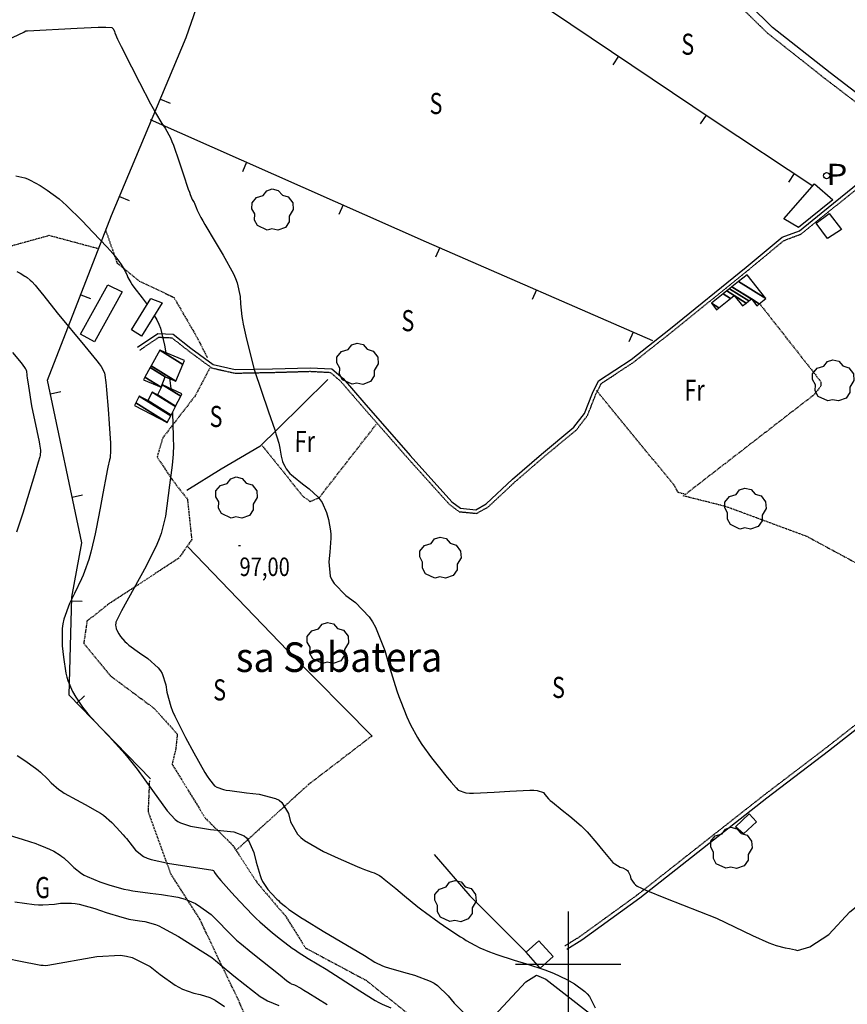
# Model space of a CAD drawing. Extents: x 508894 to 513515, y 4367391 to 4370602.
# Drawn here: x 511740 to 512132, y 4369481 to 4369947 of the extents above; entities that cross this region are included whole.
import ezdxf
from ezdxf.enums import TextEntityAlignment as Align

# ---------------------------------------------------------------- set-up
doc = ezdxf.new("R2010")
doc.units = 0
doc.header["$MEASUREMENT"] = 0
doc.linetypes.add('DASHED', pattern=[0.75, 0.5, -0.25])
doc.linetypes.add('HIDDEN', pattern=[0.375, 0.25, -0.125])
for name, color, linetype in [('1', 7, 'CONTINUOUS'), ('22', 7, 'CONTINUOUS'), ('25', 7, 'CONTINUOUS'), ('29', 7, 'CONTINUOUS'), ('31', 7, 'CONTINUOUS'), ('38', 7, 'CONTINUOUS'), ('47', 7, 'CONTINUOUS'), ('50', 7, 'CONTINUOUS'), ('51', 7, 'CONTINUOUS'), ('6', 7, 'CONTINUOUS'), ('7', 7, 'CONTINUOUS'), ('8', 7, 'CONTINUOUS'), ('9', 7, 'CONTINUOUS'), ('PATTERN_CLASS', 7, 'CONTINUOUS')]:
    doc.layers.add(name, color=color, linetype=linetype)
doc.styles.get("Standard").update_dxf_attribs({"font": 'txt', "height": 0.2})

# ---------------------------------------------------------------- blocks, each defined once
blk = doc.blocks.new('POU')
at = {"layer": '22', "color": 5, "linetype": 'Continuous', "width": 1.15}
blk.add_text('P', height=10, dxfattribs=at).set_placement((0, 0), align=Align.MIDDLE_LEFT)
blk = doc.blocks.new('ARBRE')
at = {"layer": '29', "color": 3, "linetype": 'Continuous'}
blk.add_lwpolyline([(-2.6, -9.04), (-7.14, -6.92), (-8.55, -4.38), (-8.45, -1.4), (-9.82, 1.01), (-9.78, 3.76), (-7.62, 6.36), (-4.43, 7.36), (-2.78, 9.55), (-0.21, 10.38), (2.65, 9.73), (4.6, 7.46), (7.41, 6.64), (9.54, 3.79), (9.78, 0.66), (7.9, -2.49), (7.9, -5.17), (6.08, -7.78), (2.46, -9.12), (-0.31, -8.49), (-2.6, -9.04)], dxfattribs=at)
blk = doc.blocks.new('COTA')
at = {"layer": '7', "color": 7, "linetype": 'Continuous'}
blk.add_line((-0.5, 0), (0.5, 0), dxfattribs=at)

msp = doc.modelspace()

# ---------------------------------------------------------------- linework, layer by layer
at = {"layer": '1', "color": 7, "linetype": 'Continuous'}
for p, q in [((512000, 4369525), (512000, 4369475)), ((511975, 4369500), (512025, 4369500))]:
    msp.add_line(p, q, dxfattribs=at)
at = {"layer": '22', "color": 5, "linetype": 'Continuous'}
msp.add_circle((512122.47, 4369873.44), 1.47, dxfattribs=at)
at = {"layer": '25', "color": 3, "linetype": 'DASHED'}
for points in [[(511628.8, 4369893.71), (511669.55, 4369869.68), (511703.73, 4369842.43), (511728.5, 4369838.1), (511754.18, 4369845.19), (511777.14, 4369839.03)], [(511780.96, 4369847.45), (511786.28, 4369832.2), (511796.86, 4369823.53), (511813.2, 4369815.82), (511824.2, 4369796.78), (511829.06, 4369787.26)], [(512090.55, 4369812.99), (512119.75, 4369775.86), (512119.75, 4369773.76), (512116.47, 4369769.64), (512055.56, 4369722.5), (512052.19, 4369723.37), (512050.22, 4369726.92), (512013.45, 4369771.63)], [(511830.13, 4369782.08), (511823.29, 4369769.17), (511807.94, 4369749.28), (511805.27, 4369740.19), (511812.24, 4369729.7), (511819.68, 4369720.13), (511821.69, 4369701.1), (511815.53, 4369692.28), (511781.8, 4369670.22), (511772.06, 4369662.42), (511770.51, 4369651.89), (511783.28, 4369636.49), (511803.7, 4369621.34), (511814.85, 4369608.99), (511814.07, 4369601.63), (511812.37, 4369594.75), (511828.11, 4369569.17), (511841.2, 4369556.23), (511852.67, 4369538.61), (511866.24, 4369522.6), (511875.56, 4369507.72), (511904.27, 4369492.4), (511933.05, 4369469.58)], [(511854.6, 4369746.13), (511874.32, 4369721.64), (511877.83, 4369719.19), (511882.04, 4369720.91), (511909.16, 4369755.7)], [(512054.36, 4369721.97), (512074.48, 4369716.94), (512113.03, 4369702.69), (512144.04, 4369685.93), (512165.83, 4369666.65), (512181.76, 4369646.54)], [(511907.23, 4369608.21), (511876.99, 4369585.06), (511842.51, 4369553.75)], [(511849.22, 4369470.62), (511843.73, 4369483.24), (511834.41, 4369502.53), (511825.51, 4369521.38), (511811.8, 4369542.78), (511801.15, 4369572.12), (511801.79, 4369586.89)]]:
    msp.add_lwpolyline(points, dxfattribs=at)
at = {"layer": '38', "color": 7, "linetype": 'HIDDEN'}
for points in [[(512291.76, 4369983.18), (512278.87, 4369975.9), (512241.91, 4369947.44), (512208.47, 4369920.98), (512174.47, 4369893.71), (512166.11, 4369888.06), (512161.67, 4369888.8), (512153.01, 4369895.49), (512121.91, 4369919.23), (512094.44, 4369940.95), (512083.41, 4369951.74), (512038.12, 4369983.44), (511994.25, 4370014.05), (511982.04, 4370019.85)], [(511797.02, 4369790.74), (511806.09, 4369796.94), (511812.24, 4369796.69), (511820.21, 4369790.43), (511831.13, 4369782.38), (511842.12, 4369779.92), (511859.96, 4369780.27), (511877.74, 4369780.79), (511887.33, 4369780.28), (511892.22, 4369776.1), (511901.95, 4369764.83), (511923.9, 4369739.79), (511943.81, 4369717.7), (511948.45, 4369714.3), (511956.65, 4369713.5), (511962.14, 4369716.56), (511974.79, 4369728.39), (511988.56, 4369740.31), (512004.01, 4369753.12), (512009.25, 4369760), (512013.07, 4369769.75), (512015.74, 4369775.03), (512030.82, 4369784.92), (512049.59, 4369799.77), (512085.39, 4369828.76), (512102.25, 4369842.73), (512110.46, 4369845.83), (512120.93, 4369854.38), (512139.32, 4369869.17)], [(512348.58, 4369677.82), (512302.19, 4369648.04), (512270.8, 4369627.81), (512254.96, 4369618.49), (512245.46, 4369610.8), (512237.84, 4369606.14), (512232.28, 4369606.29), (512224.24, 4369611.14), (512212.04, 4369622.79), (512194.77, 4369638.6), (512187.63, 4369645.49), (512178.56, 4369645.45), (512167.58, 4369638.01), (512122.12, 4369602.4), (512093, 4369580.22), (512055.05, 4369550.39), (512032.82, 4369532.84), (512005.38, 4369512.94), (511998.43, 4369508.61)]]:
    msp.add_lwpolyline(points, dxfattribs=at)
at = {"layer": '38', "color": 7, "linetype": 'Continuous'}
for points in [[(512289.96, 4369986.35), (512276.85, 4369978.95), (512239.67, 4369950.32), (512206.2, 4369923.84), (512172.31, 4369896.65), (512165.27, 4369891.9), (512163.18, 4369892.24), (512155.23, 4369898.38), (512124.15, 4369922.11), (512096.85, 4369943.69), (512085.74, 4369954.55), (512040.21, 4369986.43), (511996.08, 4370017.22), (511983.6, 4370023.14)], [(511796.05, 4369792.16), (511805.59, 4369798.68), (511812.87, 4369798.39), (511821.25, 4369791.8), (511831.85, 4369783.98), (511842.3, 4369781.65), (511859.92, 4369781.99), (511877.76, 4369782.51), (511888.01, 4369781.97), (511893.44, 4369777.32), (511903.25, 4369765.96), (511925.18, 4369740.93), (511944.97, 4369718.98), (511949.08, 4369715.97), (511956.29, 4369715.26), (511961.12, 4369717.96), (511973.64, 4369729.67), (511987.45, 4369741.62), (512002.76, 4369754.32), (512007.73, 4369760.86), (512011.5, 4369770.46), (512014.41, 4369776.22), (512029.81, 4369786.32), (512048.52, 4369801.11), (512084.3, 4369830.09), (512101.38, 4369844.24), (512109.59, 4369847.34), (512119.85, 4369855.72), (512138.24, 4369870.51)], [(512349.63, 4369676.18), (512303.24, 4369646.4), (512271.82, 4369626.16), (512256.07, 4369616.89), (512246.58, 4369609.21), (512238.36, 4369604.18), (512231.71, 4369604.37), (512223.06, 4369609.59), (512210.71, 4369621.37), (512193.44, 4369637.18), (512186.85, 4369643.54), (512179.16, 4369643.51), (512168.73, 4369636.44), (512123.3, 4369600.86), (512094.18, 4369578.68), (512056.26, 4369548.86), (512033.99, 4369531.29), (512006.46, 4369511.33), (511999.45, 4369506.96)]]:
    msp.add_lwpolyline(points, dxfattribs=at)
at = {"layer": '47', "color": 1, "linetype": 'Continuous'}
for points in [[(512102.21, 4369852.96), (512116.77, 4369869.52), (512125.38, 4369861.93), (512109.21, 4369848.89)], [(512123.6, 4369855.47), (512129.53, 4369847.93), (512122.88, 4369843.61), (512117.47, 4369850.96)], [(511788.75, 4369818.41), (511775.66, 4369794.69), (511769.06, 4369798.31), (511781.91, 4369821.75)], [(511807.66, 4369813.25), (511797.87, 4369797.48), (511793.09, 4369800.44), (511802.25, 4369815.25)], [(512079.26, 4369565.11), (512085.84, 4369571.18), (512089.26, 4369567.46), (512083.05, 4369561.76)], [(511986.83, 4369498.17), (511980.07, 4369505.63), (511986.15, 4369511.14), (511992.86, 4369503.72)]]:
    msp.add_lwpolyline(points, close=True, dxfattribs=at)
at = {"layer": '50', "color": 1, "linetype": 'Continuous'}
for p, q in [((512023.92, 4369930.02), (512021.13, 4369925.88)), ((511806.82, 4369909.68), (511811.43, 4369907.75)), ((512065.39, 4369902.08), (512062.6, 4369897.93)), ((511847.71, 4369879.82), (511845.68, 4369875.25)), ((512107.11, 4369874.54), (512104.36, 4369870.36)), ((511787.46, 4369863.58), (511792.08, 4369861.65)), ((511893.44, 4369859.58), (511891.41, 4369855.01)), ((511939.17, 4369839.38), (511937.17, 4369834.8)), ((511984.99, 4369819.37), (511982.99, 4369814.79)), ((511769.12, 4369817.06), (511773.79, 4369815.26)), ((512030.81, 4369799.36), (512028.81, 4369794.78)), ((511754.73, 4369770.16), (511759.62, 4369771.19)), ((511765.06, 4369721.24), (511769.95, 4369722.26)), ((511764.82, 4369672.15), (511769.82, 4369672.01)), ((511767.27, 4369623.66), (511770.85, 4369627.15))]:
    msp.add_line(p, q, dxfattribs=at)
for points in [[(511802.09, 4369587.79), (511763.57, 4369627.47), (511764.87, 4369673.85), (511769.64, 4369699.56), (511753.39, 4369776.53), (511783.71, 4369854.64), (511819.08, 4369938.89), (511854.67, 4370041.55), (511806.24, 4370075.02), (511743.86, 4370087.98), (511761.48, 4370127.02), (511799.83, 4370155.96)], [(511927.88, 4369955.73), (511930.09, 4369992.77), (511962.74, 4369971.25), (512068.66, 4369899.88), (512115.97, 4369868.7)], [(511801.99, 4369900.06), (511932.76, 4369842.18), (512039.97, 4369795.36)]]:
    msp.add_lwpolyline(points, dxfattribs=at)
at = {"layer": '51', "color": 1, "linetype": 'Continuous'}
for points in [[(511886.15, 4369776.85), (511862.44, 4369753.55), (511853.88, 4369745.23), (511835.64, 4369734.44), (511819.43, 4369724.27)], [(511819.67, 4369697.9), (511867.16, 4369648.49), (511907.13, 4369607.98)], [(511936.61, 4369551.9), (511953.44, 4369532.35), (511980.07, 4369505.63)], [(511947.76, 4369457.11), (511980.02, 4369491.68), (511985.08, 4369494.83), (511989.51, 4369492.93), (512020.12, 4369469.12), (512050.02, 4369447.44), (512097.63, 4369412.4), (512120.71, 4369394.2)]]:
    msp.add_lwpolyline(points, dxfattribs=at)
at = {"layer": '8', "color": 22, "linetype": 'Continuous'}
for points in [[(511738.39, 4369873.35), (511742.59, 4369872.4), (511743.81, 4369871.94), (511745.08, 4369871.39), (511749.93, 4369868.71), (511753.18, 4369866.64), (511758.81, 4369862.43), (511760.56, 4369860.91), (511762.41, 4369859.25), (511769.8, 4369851.98), (511774.89, 4369846.7), (511781.62, 4369839.57), (511783.04, 4369837.99), (511784.28, 4369836.58), (511787.17, 4369832.93), (511788.23, 4369831.31), (511789.68, 4369828.97), (511790.01, 4369828.4), (511790.3, 4369827.86), (511791.09, 4369826.15), (511791.47, 4369825.17), (511792.84, 4369822.78), (511793.51, 4369821.8), (511794.29, 4369820.69), (511798.15, 4369815.52), (511800.51, 4369812.45)], [(511803.89, 4369807.18), (511805.15, 4369805.14), (511806.04, 4369803.18), (511806.82, 4369801.15), (511808.83, 4369793.23), (511809.44, 4369789.52)], [(511811.27, 4369777.24), (511811.37, 4369776.46), (511811.73, 4369772.59)], [(511812.55, 4369761.38), (511812.57, 4369761.14), (511812.95, 4369750.08), (511812.99, 4369744.46), (511812.94, 4369742.96), (511812.87, 4369741.49), (511812.4, 4369736.36), (511811.18, 4369726.83), (511809.19, 4369712.25), (511807.17, 4369703.97), (511806.26, 4369701.45), (511805.19, 4369698.82), (511800.08, 4369688.47), (511788.38, 4369667.38), (511786.64, 4369663.95), (511785.93, 4369662.34), (511785.8, 4369661.96), (511785.7, 4369661.62), (511785.6, 4369660.57), (511785.67, 4369660.01), (511785.95, 4369658.93), (511786.1, 4369658.57), (511786.28, 4369658.17), (511787.19, 4369656.45), (511787.91, 4369655.21), (511789.97, 4369652.84), (511790.88, 4369652.04)], [(511790.88, 4369652.04), (511791.94, 4369651.16), (511797, 4369647.43), (511800.86, 4369644.76), (511805.84, 4369640.32), (511806.85, 4369639), (511807.71, 4369637.64), (511809.46, 4369632.35), (511809.93, 4369628.79), (511811.71, 4369622.11), (511812.58, 4369619.88), (511813.61, 4369617.47), (511818.69, 4369607.32), (511822.63, 4369600.11), (511827.89, 4369590.85), (511829.02, 4369589), (511830.03, 4369587.45), (511832.51, 4369584.43), (511833.54, 4369583.77), (511836.66, 4369582.75), (511838.06, 4369582.47), (511839.7, 4369582.2), (511847.57, 4369581.19), (511853.58, 4369580.55), (511861.43, 4369578.54), (511863.05, 4369577.63), (511864.44, 4369576.56), (511867.47, 4369571.41), (511868.42, 4369567.48), (511871.73, 4369561.57), (511873.3, 4369560.03), (511875.15, 4369558.53), (511884.16, 4369553.4), (511891.08, 4369550.28), (511900.13, 4369546.28), (511901.99, 4369545.49), (511903.58, 4369544.82), (511907.03, 4369543.56), (511908.1, 4369543.31), (511910.67, 4369541.94), (511911.71, 4369541.21), (511912.89, 4369540.33), (511918.35, 4369535.89), (511922.44, 4369532.43), (511928.84, 4369527.2), (511930.62, 4369525.82), (511932.4, 4369524.47), (511938.88, 4369519.83), (511943.03, 4369516.97), (511948.95, 4369513.03), (511950.39, 4369512.13), (511951.72, 4369511.3), (511955.84, 4369508.98), (511958.1, 4369507.82), (511962.75, 4369505.82), (511964.43, 4369505.21), (511966.29, 4369504.57), (511974.43, 4369501.99), (511980.36, 4369500.22), (511988.91, 4369497.39), (511991.03, 4369496.59), (511993.03, 4369495.78), (511999.38, 4369492.73), (512002.98, 4369490.74), (512007.92, 4369487.1), (512009.04, 4369485.91), (512010.06, 4369484.64), (512012.82, 4369479.35)], [(511723.38, 4369504.86), (511742.22, 4369501.06), (511747.79, 4369500.05), (511750.25, 4369499.63), (511750.77, 4369499.56), (511751.23, 4369499.5), (511752.31, 4369499.45), (511753.56, 4369499.57), (511776.72, 4369503.68), (511787.95, 4369504.25), (511790.74, 4369503.85), (511793.4, 4369503.21), (511801.92, 4369498.87), (511806.8, 4369495.08), (511813.88, 4369490.13), (511815.64, 4369489.11), (511817.3, 4369488.23), (511822.62, 4369486.31), (511825.65, 4369485.68), (511830.31, 4369484.22), (511831.57, 4369483.64), (511832.8, 4369482.98), (511837.19, 4369479.94)]]:
    msp.add_lwpolyline(points, dxfattribs=at)
at = {"layer": '9', "color": 22, "linetype": 'Continuous'}
for points in [[(511726.15, 4369933.97), (511742.09, 4369941.43), (511742.8, 4369941.83), (511743.14, 4369942), (511743.22, 4369942.03), (511743.29, 4369942.06), (511743.53, 4369942.09), (511743.92, 4369942.11), (511767.45, 4369943.32), (511777.43, 4369943.75), (511779.37, 4369943.79), (511780.97, 4369943.8), (511783.77, 4369943.58), (511784.1, 4369943.29), (511784.56, 4369942.77), (511784.66, 4369942.61), (511784.76, 4369942.43), (511785.06, 4369941.64), (511785.23, 4369941.07), (511786.59, 4369938.09), (511787.36, 4369936.51), (511788.29, 4369934.61), (511793.11, 4369925.04), (511796.91, 4369917.56), (511802.15, 4369907.47), (511803.35, 4369905.24), (511804.45, 4369903.25), (511807.53, 4369898.13), (511809.07, 4369895.87), (511811.56, 4369891.3), (511812.28, 4369889.67), (511813.01, 4369887.87), (511815.8, 4369880.06), (511817.64, 4369874.39), (511820.05, 4369867.12), (511820.55, 4369865.68), (511820.98, 4369864.47), (511821.92, 4369862.15), (511822.24, 4369861.66), (511822.77, 4369860.7), (511822.93, 4369860.35), (511823.1, 4369859.97), (511823.79, 4369858.29), (511824.27, 4369857.06), (511826.02, 4369853.62), (511826.87, 4369852.12), (511827.87, 4369850.38), (511832.81, 4369842.13), (511836.62, 4369835.87), (511841.47, 4369826.9), (511842.42, 4369824.72), (511843.2, 4369822.66), (511844.61, 4369816.27), (511844.82, 4369812.7), (511845.43, 4369806.75), (511845.72, 4369804.98)], [(511738.78, 4369828.11), (511740.41, 4369827.22), (511742.69, 4369825.89), (511743.23, 4369825.54), (511743.72, 4369825.2), (511745.17, 4369824), (511745.94, 4369823.26)], [(511745.94, 4369823.26), (511747.53, 4369821.52), (511748.11, 4369820.83), (511748.76, 4369820.05), (511751.62, 4369816.48), (511757.88, 4369808.53), (511771.1, 4369792.73), (511776.71, 4369785.77), (511777.81, 4369784.31), (511778.72, 4369783.03), (511780.34, 4369780.09), (511780.57, 4369779.02), (511781.01, 4369775.54), (511781.15, 4369773.93), (511781.32, 4369772.05), (511782.04, 4369762.9), (511782.57, 4369755.88), (511783.13, 4369746.75), (511783.19, 4369744.87), (511783.22, 4369743.27), (511782.99, 4369739.86), (511782.68, 4369738.85), (511781.92, 4369735.45), (511781.6, 4369733.87), (511781.25, 4369732.01), (511779.58, 4369722.95), (511778.32, 4369716), (511776.45, 4369706.19), (511775.96, 4369703.86), (511775.49, 4369701.7), (511773.87, 4369695.21), (511772.89, 4369691.74), (511770.93, 4369685.96), (511770.25, 4369684.24), (511769.49, 4369682.46), (511766.22, 4369675.55), (511763.84, 4369670.89), (511761.04, 4369663.39), (511760.59, 4369661.24), (511760.27, 4369659.05), (511760.28, 4369650.83), (511760.87, 4369645.43), (511762.07, 4369637.8), (511762.51, 4369635.98), (511762.99, 4369634.29), (511765.13, 4369629.21), (511766.7, 4369626.49), (511769.95, 4369621.71), (511771.14, 4369620.22), (511772.46, 4369618.64), (511778.26, 4369612.26), (511782.5, 4369607.86), (511788.57, 4369601.29), (511790.05, 4369599.59), (511791.44, 4369597.94), (511795.79, 4369592.37), (511803.06, 4369582.32), (511810.01, 4369572.7), (511813.91, 4369568.51), (511815.08, 4369567.65), (511816.29, 4369566.91), (511821.04, 4369565.32), (511830.64, 4369563.85), (511841.57, 4369562.68), (511846.5, 4369560.81), (511847.58, 4369559.84), (511848.55, 4369558.67), (511851.05, 4369552.83), (511852.15, 4369548.27), (511854.06, 4369541.97), (511854.64, 4369540.52), (511855.26, 4369539.19), (511857.73, 4369535.45), (511859.44, 4369533.57), (511862.07, 4369530.82), (511862.79, 4369530.12), (511863.5, 4369529.46), (511866.06, 4369527.27), (511867.69, 4369525.98), (511871.73, 4369523.19), (511873.38, 4369522.13), (511875.26, 4369520.96), (511883.97, 4369515.7), (511903.54, 4369504.1), (511908.37, 4369500.99), (511911.99, 4369499.26), (511913.39, 4369498.76), (511914.95, 4369498.23), (511922.03, 4369496.18), (511927.26, 4369494.79), (511934.69, 4369492), (511936.48, 4369491), (511938.14, 4369489.9), (511943.21, 4369485.09), (511945.97, 4369481.6), (511950.71, 4369476.8)], [(511845.72, 4369804.98), (511846.04, 4369803.14), (511847.64, 4369796), (511851.29, 4369781.6), (511858.09, 4369761.63), (511860.99, 4369753), (511861.57, 4369751.25), (511862.04, 4369749.77), (511862.92, 4369746.73), (511863.37, 4369744.32), (511864.06, 4369740.57), (511864.54, 4369738.65), (511864.72, 4369738.13), (511864.92, 4369737.62), (511865.8, 4369735.79), (511866.46, 4369734.62), (511868.24, 4369732.44), (511869.02, 4369731.71), (511869.91, 4369730.92), (511874.14, 4369727.55), (511877.34, 4369725.15), (511881.65, 4369721.14), (511882.59, 4369719.95), (511883.43, 4369718.72), (511885.53, 4369713.91), (511886.43, 4369710.68), (511887.4, 4369705.21), (511887.51, 4369703.56), (511887.55, 4369701.84), (511887.15, 4369695.11), (511886.61, 4369690.55), (511887.34, 4369683.77), (511888.09, 4369682.02), (511889.09, 4369680.33), (511894.7, 4369674.66), (511899.3, 4369671.25), (511905.79, 4369664.54), (511907.34, 4369662.2), (511908.78, 4369659.64), (511913.12, 4369648.6), (511915.45, 4369640.65), (511918.93, 4369629.49), (511919.83, 4369626.85), (511920.69, 4369624.42), (511923.63, 4369617.22), (511925.39, 4369613.42), (511928.59, 4369607.42), (511929.61, 4369605.74), (511930.72, 4369604.04), (511935.26, 4369597.81), (511938.44, 4369593.77), (511942.77, 4369588.36), (511943.73, 4369587.18), (511944.6, 4369586.14), (511946.9, 4369583.53), (511947.96, 4369582.43), (511951.56, 4369581.23), (511953.25, 4369581.08), (511955.24, 4369581), (511964.92, 4369581.41), (511972.35, 4369582), (511981.88, 4369582.45), (511983.78, 4369582.41), (511985.35, 4369582.3), (511988.34, 4369581.29), (511988.91, 4369580.33), (511990.72, 4369578.3), (511991.56, 4369577.53), (511992.53, 4369576.69), (511997.23, 4369572.89), (512000.84, 4369570.1), (512006.22, 4369565.5), (512007.62, 4369564.14), (512008.98, 4369562.75), (512013.6, 4369557.38), (512016.41, 4369553.79), (512020.33, 4369549.17), (512021.26, 4369548.25), (512022.1, 4369547.47), (512024.62, 4369545.96), (512025.94, 4369545.62), (512027.72, 4369544.75), (512028.12, 4369544.38), (512028.47, 4369543.95), (512029.37, 4369541.97), (512029.77, 4369540.46), (512031.22, 4369538.2), (512031.92, 4369537.6), (512032.75, 4369537.02), (512036.8, 4369535), (512046.16, 4369531.27), (512070.34, 4369521.78), (512087.35, 4369513.67), (512095.13, 4369510.18), (512096.89, 4369509.48), (512098.49, 4369508.89), (512102.84, 4369507.72), (512104.93, 4369507.43), (512107.66, 4369506.87), (512108.23, 4369506.67), (512108.72, 4369506.44)], [(511736.78, 4369789.64), (511740.83, 4369784.78), (511742.52, 4369782.64), (511742.84, 4369782.19), (511743.09, 4369781.8), (511743.47, 4369780.91), (511743.44, 4369780.59), (511743.55, 4369779.25), (511743.64, 4369778.58), (511743.75, 4369777.77), (511744.35, 4369773.78), (511745.79, 4369764.49), (511748.28, 4369752.55), (511749.34, 4369747.35), (511749.55, 4369746.28), (511749.72, 4369745.37), (511750.02, 4369743.4), (511750.08, 4369742.79), (511749.95, 4369741.44), (511749.85, 4369740.92), (511749.72, 4369740.34), (511748.98, 4369737.69), (511747.2, 4369731.82), (511741.65, 4369713.56), (511738.72, 4369704.65)], [(511738.96, 4369598.84), (511742.58, 4369596.44), (511747.68, 4369592.83), (511748.89, 4369591.89), (511750.01, 4369590.97), (511753.38, 4369587.78), (511755.17, 4369585.83), (511758.7, 4369582.74), (511759.93, 4369581.88), (511761.27, 4369581), (511767.05, 4369577.78), (511771.2, 4369575.7), (511777.1, 4369572.39), (511778.51, 4369571.47), (511779.83, 4369570.53)], [(511779.83, 4369570.53), (511783.84, 4369567.07), (511786.01, 4369564.82), (511789.22, 4369561.35), (511790.04, 4369560.4), (511790.82, 4369559.46), (511793.43, 4369556.09), (511794.97, 4369553.95), (511798.91, 4369550.96), (511800.54, 4369550.25), (511802.41, 4369549.61), (511811.11, 4369547.7), (511830.7, 4369544.7), (511831.57, 4369544.6), (511831.96, 4369544.46), (511832.04, 4369544.38), (511832.12, 4369544.29), (511832.31, 4369543.82), (511832.4, 4369543.46), (511833.71, 4369541.67), (511834.5, 4369540.74), (511835.46, 4369539.62), (511840.47, 4369534.01), (511844.44, 4369529.63), (511850.58, 4369523.21), (511852.26, 4369521.58), (511853.93, 4369520.03), (511859.91, 4369514.92), (511863.7, 4369511.93), (511869.33, 4369507.65), (511870.78, 4369506.61), (511872.18, 4369505.64), (511876.88, 4369502.63), (511885.31, 4369497.63), (511901.29, 4369487.32), (511908.63, 4369482.83), (511910.3, 4369481.9), (511911.83, 4369481.11), (511916.03, 4369479.39)], [(511728.81, 4369562.94), (511741.8, 4369559.04), (511747.85, 4369557.1), (511749.27, 4369556.6), (511750.57, 4369556.13), (511754.37, 4369554.49), (511756.34, 4369553.49), (511759.38, 4369551.66), (511760.21, 4369551.07), (511761.03, 4369550.42), (511763.97, 4369547.71), (511765.83, 4369545.78), (511769.49, 4369542.92), (511770.76, 4369542.19), (511772.15, 4369541.48), (511778.14, 4369539.06), (511782.44, 4369537.61), (511789.53, 4369535.61), (511791.61, 4369535.15), (511793.75, 4369534.73), (511801.95, 4369533.58), (511807.41, 4369533), (511815.07, 4369531.81), (511816.87, 4369531.36), (511818.53, 4369530.87), (511823.41, 4369528.69), (511825.96, 4369527.09), (511829.83, 4369524.35), (511830.86, 4369523.52), (511831.86, 4369522.64), (511835.37, 4369519.14), (511837.54, 4369516.74), (511841.6, 4369512.68), (511842.95, 4369511.45), (511844.41, 4369510.16), (511850.56, 4369505.1), (511863.62, 4369494.78), (511866.66, 4369492.27), (511868.11, 4369491.18), (511868.47, 4369490.95), (511868.79, 4369490.76), (511869.83, 4369490.34), (511870.42, 4369490.2), (511873.34, 4369488.66), (511874.86, 4369487.76), (511876.7, 4369486.65), (511885.91, 4369480.95)], [(512108.72, 4369506.44), (512114.5, 4369508.18), (512123.49, 4369514.06), (512133.51, 4369524.77), (512145.96, 4369534.8), (512158.75, 4369543.44), (512169.81, 4369551.74), (512177.42, 4369555.89), (512185.71, 4369556.92), (512192.97, 4369557.27), (512210.6, 4369553.12), (512225.47, 4369542.75), (512236.88, 4369532.38), (512250.36, 4369521.32), (512262.46, 4369510.25), (512268.5, 4369505.58)], [(511737.82, 4369529.56), (511746.99, 4369528.32), (511749.12, 4369528.16), (511751.07, 4369528.07), (511756.69, 4369528.37), (511759.55, 4369528.89), (511764.77, 4369528.99), (511766.46, 4369528.76), (511768.28, 4369528.44), (511775.8, 4369526.35), (511781.08, 4369524.56), (511788.53, 4369522.24), (511790.3, 4369521.76), (511791.95, 4369521.35), (511796.88, 4369520.47), (511799.52, 4369520.19), (511804.46, 4369518.84), (511806.1, 4369518.14), (511807.88, 4369517.29), (511815.34, 4369513.05), (511831.19, 4369503.13), (511831.29, 4369503.05), (511831.34, 4369503.02), (511831.35, 4369503.02), (511831.35, 4369503.01), (511831.38, 4369503.01), (511831.41, 4369502.99), (511832.99, 4369501.7), (511833.99, 4369500.88), (511835.22, 4369499.87), (511841.68, 4369494.55), (511846.81, 4369490.33), (511854.17, 4369484.79), (511855.97, 4369483.65), (511857.66, 4369482.66), (511862.94, 4369480.49)]]:
    msp.add_lwpolyline(points, dxfattribs=at)
at = {"layer": 'PATTERN_CLASS', "color": 1, "linetype": 'Continuous'}
for points in [[(511802.09, 4369587.79), (511763.57, 4369627.47), (511764.87, 4369673.85), (511769.64, 4369699.56), (511753.39, 4369776.53), (511783.71, 4369854.64), (511819.08, 4369938.89), (511854.67, 4370041.55), (511806.24, 4370075.02), (511743.86, 4370087.98), (511761.48, 4370127.02), (511799.83, 4370155.96)], [(511927.88, 4369955.73), (511930.09, 4369992.77), (511962.74, 4369971.25), (512068.66, 4369899.88), (512115.97, 4369868.7)], [(511801.99, 4369900.06), (511932.76, 4369842.18), (512039.97, 4369795.36)]]:
    msp.add_lwpolyline(points, dxfattribs=at)

# ---------------------------------------------------------------- block references
at = {"layer": '22', "color": 5, "linetype": 'Continuous'}
msp.add_blockref('POU', (512122.37, 4369874.05), dxfattribs=at)
at = {"layer": '29', "color": 3, "linetype": 'Continuous'}
for p in [(511860.02, 4369856.75), (511900.27, 4369783.74), (512125.61, 4369775.85), (511842.93, 4369720.36), (512084.01, 4369715.13), (511939.53, 4369691.87), (511886.22, 4369651.5), (512077.36, 4369554.45), (511946.64, 4369529.25)]:
    msp.add_blockref('ARBRE', p, dxfattribs=at)
at = {"layer": '7', "color": 7, "linetype": 'Continuous'}
msp.add_blockref('COTA', (511844.31, 4369698.23), dxfattribs=at)

# ---------------------------------------------------------------- texts
at = {"layer": '31', "color": 7, "linetype": 'HIDDEN', "width": 0.75}
for s, p in [('S', (512056.67, 4369934.4)), ('S', (511937.4, 4369906.33)), ('S', (511924.08, 4369803.48)), ('Fr', (512059.88, 4369770.57)), ('S', (511833.21, 4369758.11)), ('Fr', (511875.25, 4369746.29)), ('S', (511834.9, 4369628.63)), ('S', (511995.43, 4369629.8)), ('G', (511751.04, 4369535))]:
    msp.add_text(s, height=10, rotation=359.8972, dxfattribs=at).set_placement(p, align=Align.MIDDLE)
at = {"layer": '6', "color": 7, "linetype": 'Continuous', "width": 0.935714}
msp.add_text('sa Sabatera', height=14, rotation=0.0751, dxfattribs=at).set_placement((511842.55, 4369638.38))
at = {"layer": '7', "color": 7, "linetype": 'Continuous', "width": 0.8}
msp.add_text('97,00', height=8.75, rotation=359.8972, dxfattribs=at).set_placement((511844.31, 4369688.24), align=Align.MIDDLE_LEFT)

# ---------------------------------------------------------------- meshes
at = {"layer": '1', "color": 7, "linetype": 'Continuous'}
mesh = msp.add_polyface(dxfattribs=at)
corners = [(508924.47, 4367795.96), (508924.47, 4367795.97), (508924.48, 4367795.96), (508921.29, 4370247.16), (512865.93, 4367801.46), (508921.29, 4370247.17), (512865.95, 4367801.46), (508920.94, 4370519.38), (508920.94, 4370519.38), (512865.48, 4368073.74), (508920.97, 4370519.38), (508920.94, 4370519.4), (512865.48, 4368073.76), (512861.24, 4370524.88), (512861.24, 4370524.88), (512861.24, 4370524.88), (512861.24, 4370524.9)]
mesh.append_faces([[corners[k] for k in face] for face in [(0, 0, 2, 1), (1, 2, 4, 3), (3, 4, 6, 5), (5, 6, 9, 8), (7, 7, 11, 11), (8, 9, 12, 10), (10, 12, 14, 13), (15, 14, 16, 16)]], dxfattribs={"vtx0": -1, "vtx2": -1, "color": 7})
mesh = msp.add_polyface(dxfattribs=at)
corners = [(509089.38, 4367866.19), (509086.38, 4370183.67), (512815.83, 4367871.39), (509086.2, 4370319.61), (512815.6, 4368007.36), (512811.59, 4370324.81), (512811.59, 4370324.81)]
mesh.append_faces([[corners[k] for k in face] for face in [(0, 0, 2, 1), (1, 2, 4, 3), (3, 4, 6, 5)]], dxfattribs={"vtx0": -1, "vtx2": -1, "color": 7})
at = {"layer": '47', "color": 1, "linetype": 'Continuous'}
mesh = msp.add_polyface(dxfattribs=at)
corners = [(512070.37, 4369809.95), (512067.86, 4369813.03), (512071.44, 4369810.81), (512067.86, 4369813.03), (512073.43, 4369817.47), (512082.65, 4369811.75), (512076.98, 4369815.26), (512075.16, 4369818.85), (512084.38, 4369813.14), (512078.71, 4369816.65), (512076.47, 4369819.89), (512089.4, 4369811.87), (512085.68, 4369814.18), (512077.61, 4369820.8), (512090.55, 4369812.78), (512086.82, 4369815.09), (512080.8, 4369823.34), (512093.74, 4369815.32), (512084.81, 4369826.54)]
mesh.append_faces([[corners[k] for k in face] for face in [(0, 0, 2, 3), (1, 2, 6, 4), (4, 6, 9, 7), (5, 5, 8, 9), (7, 8, 12, 10), (10, 12, 15, 13), (11, 11, 14, 15), (13, 14, 17, 16), (16, 17, 18, 18)]], dxfattribs={"vtx0": -1, "vtx2": -1, "color": 1})
mesh = msp.add_polyface(dxfattribs=at)
corners = [(511798.82, 4369776.76), (511807.16, 4369773.35), (511799.54, 4369778.07), (511809.13, 4369778.13), (511802.01, 4369782.55), (511814.13, 4369776.07), (511802.44, 4369783.32), (511806.53, 4369790.75), (511817.45, 4369783.98), (511806.53, 4369790.75), (511818.23, 4369785.85)]
mesh.append_faces([[corners[k] for k in face] for face in [(0, 0, 1, 2), (2, 1, 3, 4), (4, 3, 5, 6), (6, 5, 8, 9), (7, 8, 10, 10)]], dxfattribs={"vtx0": -1, "vtx2": -1, "color": 1})
mesh = msp.add_polyface(dxfattribs=at)
corners = [(511794.52, 4369764.6), (511810.08, 4369756.59), (511795.16, 4369765.84), (511811.72, 4369759.76), (511796.79, 4369769.02), (511811.88, 4369760.08), (511800.85, 4369766.92), (511813.97, 4369764.12), (511802.94, 4369770.96), (511814.06, 4369764.3), (511805.39, 4369769.68), (511816.52, 4369769.06), (511807.86, 4369774.43), (511817.05, 4369770.09), (511817.05, 4369770.09)]
mesh.append_faces([[corners[k] for k in face] for face in [(0, 0, 1, 2), (2, 1, 3, 4), (4, 3, 5, 6), (6, 5, 7, 8), (8, 7, 9, 10), (10, 9, 11, 12), (12, 11, 14, 13)]], dxfattribs={"vtx0": -1, "vtx2": -1, "color": 1})

doc.saveas('drawing.dxf')
